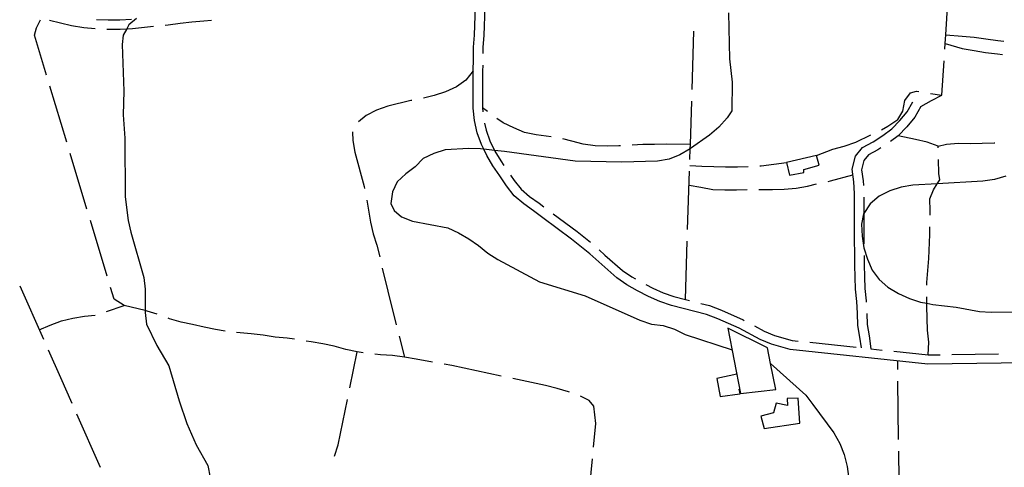
# Model space of a CAD drawing. Units: inches. Extents: x 670924 to 674647, y 4165979 to 4168366.
# Drawn here: x 671903 to 672325, y 4166900 to 4167092 of the extents above; entities that cross this region are included whole.
import ezdxf

# ---------------------------------------------------------------- set-up
doc = ezdxf.new("R2010")
doc.units = ezdxf.units.IN
doc.header["$MEASUREMENT"] = 0
doc.layers.add('Cartografia', color=7, linetype='Continuous')

# ---------------------------------------------------------------- blocks, each defined once
blk = doc.blocks.new('2')
at = {"layer": 'Cartografia', "color": 7, "linetype": 'Continuous'}
blk.add_lwpolyline([(671953.17, 4167092.74), (671949.91, 4167090.04), (671948.95, 4167088.4), (671947.4, 4167085.71), (671947.06, 4167081.71), (671947.69, 4167061.7), (671947.5, 4167051.53), (671948.14, 4167041.53), (671948.26, 4167016.35), (671949.57, 4167006.18), (671950.73, 4167001.18), (671956.35, 4166981.83), (671956.84, 4166976.82), (671956.82, 4166967.6), (671956.82, 4166966.82), (671957.48, 4166961.82), (671961.79, 4166952.64), (671966.94, 4166943.96), (671971.41, 4166928.95), (671974.73, 4166919.27), (671978.71, 4166910.09), (671983.69, 4166901.24), (671984.68, 4166896.07)], dxfattribs=at)
blk = doc.blocks.new('3355')
at = {"layer": 'Cartografia', "color": 7, "linetype": 'Continuous'}
blk.add_lwpolyline([(672206.68, 4167095.22), (672207.13, 4167075.49), (672208.27, 4167065.49), (672208.08, 4167053.15), (672206.07, 4167050.15), (672202.56, 4167046.16), (672198.56, 4167042.83), (672190.37, 4167037.02), (672190.28, 4167036.97), (672185.87, 4167034.36), (672181.2, 4167032.53), (672176.19, 4167031.71), (672161.02, 4167031.24), (672141.02, 4167031.62), (672110.68, 4167035.85), (672106.49, 4167036.27), (672101.83, 4167036.74), (672100.51, 4167036.87), (672095.51, 4167037.05), (672085.34, 4167036.57), (672080.5, 4167034.91), (672075.83, 4167032.76), (672072.49, 4167029.26), (672068.48, 4167026.27), (672064.81, 4167022.78), (672062.8, 4167018.45), (672062.12, 4167013.45), (672063.45, 4167010.44), (672066.61, 4167007.77), (672071.27, 4167005.92), (672086.44, 4167003.06), (672091.1, 4167000.88), (672095.43, 4166998.37), (672099.59, 4166995.53), (672103.59, 4166992.18), (672107.92, 4166989.51), (672125.73, 4166979.97), (672145.23, 4166973.92), (672168.71, 4166963.54), (672173.71, 4166961.86), (672178.71, 4166961.18), (672183.54, 4166959.67), (672188.04, 4166957.33), (672208.15, 4166950.77)], dxfattribs=at)

msp = doc.modelspace()

# ---------------------------------------------------------------- linework, layer by layer
at = {"layer": 'Cartografia', "color": 7, "linetype": 'Continuous'}
for points in [[(672386.36, 4166945.99), (672291.95, 4166944.62), (672233.09, 4166950.91), (672225, 4166953.23), (672220.18, 4166955.23), (672211.22, 4166960.04), (672202.08, 4166964.15), (672197.29, 4166966), (672192.3, 4166967.25), (672187.19, 4166968.54), (672182.17, 4166969.84), (672177.22, 4166971.49), (672172.46, 4166973.63), (672167.74, 4166976.07), (672163.16, 4166978.69), (672158.85, 4166981.68), (672151.1, 4166988.47), (672147.3, 4166991.96), (672139.4, 4166998.29), (672127.14, 4167007.37), (672123.18, 4167010.39), (672118.97, 4167013.3), (672114.93, 4167016.86), (672111.58, 4167021.05), (672108.67, 4167025.42), (672105.77, 4167029.61), (672103.13, 4167034.05), (672101.83, 4167036.74), (672100.82, 4167038.85), (672098.99, 4167043.85), (672097.83, 4167049.05), (672097.32, 4167054.38), (672097.33, 4167059.75), (672097.34, 4167070.31), (672097.5, 4167075.42), (672097.51, 4167080.56), (672097.83, 4167085.7), (672098.63, 4167106.66)], [(672299.27, 4167079.68), (672299.42, 4167082.04), (672299.66, 4167085.84), (672300.87, 4167104.63)], [(672102.28, 4167097.81), (672101.81, 4167085.49), (672101.49, 4167080.43), (672101.48, 4167077.83)], [(671914.6, 4167068.51), (671909.43, 4167085.69), (671910.28, 4167088.74), (671912.01, 4167092.23)], [(671915.86, 4167092.11), (671925.33, 4167089.81), (671930.57, 4167088.93), (671935.49, 4167088.43)], [(671936.06, 4167092.38), (671941.06, 4167092.21), (671946.05, 4167092.21), (671951.05, 4167092.53)], [(671965.41, 4167089.92), (671966.74, 4167090.06), (671971.86, 4167090.74), (671976.89, 4167091.4), (671981.99, 4167091.73), (671985.27, 4167092.14)], [(671940.48, 4167088.23), (671940.99, 4167088.22), (671946.18, 4167088.22), (671948.95, 4167088.4), (671951.38, 4167088.55), (671956.5, 4167089.05), (671960.43, 4167089.43)], [(672191.06, 4167062.35), (672191.83, 4167087.34)], [(672299.66, 4167085.84), (672299.66, 4167085.84), (672306.71, 4167085.26), (672311.8, 4167084.74), (672316.9, 4167084.05), (672321.99, 4167083.37), (672324.5, 4167083.11)], [(672299.42, 4167082.04), (672299.42, 4167082.04), (672306.7, 4167079.99), (672311.79, 4167079.14), (672316.72, 4167078.28), (672321.81, 4167077.59), (672323.92, 4167077.3)], [(672289.03, 4167055.06), (672293.59, 4167057.59), (672298.01, 4167059.96), (672298.95, 4167074.69)], [(672097.34, 4167070.31), (672094.2, 4167066.38), (672090.11, 4167063.5), (672085.53, 4167061.3), (672080.6, 4167059.78), (672076, 4167058.67)], [(672101.4, 4167072.83), (672101.32, 4167070.24), (672101.32, 4167059.74), (672101.32, 4167054.57), (672101.47, 4167052.84)], [(671923.27, 4167039.79), (671916.05, 4167063.73)], [(672272.12, 4167045.09), (672274.89, 4167046.58), (672279.14, 4167049.46), (672281.35, 4167053.02), (672282.21, 4167057.61), (672284.59, 4167061), (672287.14, 4167061.68), (672288.2, 4167061.49)], [(672071.1, 4167057.69), (672070.57, 4167057.59), (672060.72, 4167055.22), (672055.96, 4167053.53), (672051.54, 4167051.16), (672048.25, 4167048.45)], [(672190.14, 4167032.36), (672190.28, 4167036.97), (672190.34, 4167038.84), (672190.91, 4167057.35)], [(672293.14, 4167060.67), (672298.01, 4167059.96)], [(672103.44, 4167052.98), (672101.32, 4167054.57)], [(672263.56, 4166951.67), (672262.93, 4166956.26), (672262.07, 4166961.3), (672261.91, 4166966.5), (672261.57, 4166971.52), (672261.07, 4166976.83), (672260.91, 4166981.98), (672260.74, 4166987.12), (672260.75, 4166992.37), (672260.58, 4166997.47), (672260.62, 4167012.8), (672260.61, 4167017.82), (672260.29, 4167022.79), (672259.58, 4167028.2), (672260.99, 4167033.76), (672264.06, 4167037.44), (672268.58, 4167039.96), (672272.72, 4167042.61), (672276.61, 4167045.52), (672280.02, 4167049.08), (672283.11, 4167052.8), (672285.57, 4167057.06)], [(672289.03, 4167055.06), (672286.39, 4167050.51), (672283, 4167046.42), (672279.27, 4167042.52), (672276.03, 4167040.11)], [(672130.76, 4167042.02), (672124.22, 4167042.9), (672119.3, 4167043.93), (672114.72, 4167045.97), (672110.13, 4167048.02), (672107.45, 4167050)], [(672102.17, 4167047.9), (672102.83, 4167044.98), (672104.5, 4167040.4), (672106.49, 4167036.27), (672106.65, 4167035.94), (672109.13, 4167031.77), (672110.45, 4167029.85)], [(672045.67, 4167044.22), (672045.58, 4167044.04), (672045.75, 4167040.47), (672046.59, 4167035.54), (672050.64, 4167020.76), (672050.81, 4167019.88)], [(672160.35, 4167038.27), (672159.72, 4167038.26), (672154.62, 4167038.1), (672149.52, 4167038.28), (672144.43, 4167038.96), (672139.51, 4167040.16), (672135.68, 4167041.18)], [(672244.3, 4167034.06), (672251.26, 4167036.76), (672256.19, 4167038.11), (672261.12, 4167039.81), (672267.64, 4167042.87)], [(672296.45, 4167038.05), (672291.69, 4167039.76), (672286.77, 4167040.96), (672279.27, 4167042.52)], [(672190.34, 4167038.84), (672190.34, 4167038.84), (672180.1, 4167038.91), (672175, 4167038.75), (672169.91, 4167038.75), (672165.35, 4167038.45)], [(672271.87, 4167037.33), (672270.63, 4167036.54), (672266.65, 4167034.32), (672264.63, 4167031.9), (672263.64, 4167027.97), (672264.27, 4167023.18), (672264.39, 4167021.26)], [(672296.46, 4167037.42), (672296.45, 4167038.05), (672300.01, 4167038.9), (672305.11, 4167039.4), (672310.2, 4167039.22), (672315.3, 4167039.38), (672320.4, 4167039.55), (672320.68, 4167039.55)], [(671931.93, 4167011.07), (671924.71, 4167035)], [(672231.55, 4167031.02), (672232.73, 4167025.58), (672238.85, 4167026.76), (672238.85, 4167028.12), (672245.48, 4167029.98), (672244.3, 4167034.06), (672231.55, 4167031.02)], [(672292.94, 4167008.53), (672293.01, 4167010.37), (672292.84, 4167015.47), (672294.38, 4167019.37), (672296.01, 4167021.93), (672297.1, 4167023.62), (672296.77, 4167026.33), (672296.6, 4167032.42)], [(672190.06, 4167029.75), (672195.2, 4167029.54), (672200.3, 4167029.37), (672205.39, 4167029.19), (672210.49, 4167029.18), (672215.04, 4167029.32)], [(672220.03, 4167029.63), (672220.68, 4167029.68), (672231.55, 4167031.02)], [(672113.26, 4167025.72), (672114.8, 4167023.41), (672117.83, 4167019.62), (672121.43, 4167016.45), (672125.52, 4167013.62), (672127.58, 4167012.04)], [(672189.16, 4167002.38), (672189.98, 4167027.37)], [(672249.28, 4167022.95), (672250.39, 4167023.18), (672259.89, 4167025.79)], [(672325.39, 4167025.23), (672320.55, 4167023.74), (672315.55, 4167023.08), (672296.01, 4167021.93), (672285.54, 4167021.31), (672280.53, 4167020.49), (672275.7, 4167019), (672271.19, 4167016.67), (672267.35, 4167013.35), (672264.6, 4167009.17), (672264.5, 4167009.02), (672263.66, 4167004.68), (672263.82, 4166999.52), (672264.64, 4166994.51), (672266.13, 4166989.67), (672268.12, 4166985), (672271.11, 4166980.99), (672274.94, 4166977.65), (672279.44, 4166974.97), (672284.1, 4166972.8), (672288.93, 4166971.29), (672291.59, 4166970.77), (672294.1, 4166970.28), (672304.1, 4166969.09), (672314.1, 4166967.23), (672319.1, 4166966.89), (672330.78, 4166967.02)], [(672189.79, 4167021.43), (672194.85, 4167020.54), (672199.94, 4167019.52), (672205.04, 4167019.34), (672210.13, 4167019.33), (672214.6, 4167019.47)], [(672219.6, 4167019.49), (672220.32, 4167019.49), (672225.42, 4167019.48), (672230.52, 4167019.64), (672235.61, 4167020.14), (672240.54, 4167020.98), (672244.39, 4167021.9)], [(672264.61, 4167016.26), (672264.61, 4167012.79), (672264.6, 4167009.17), (672264.58, 4166997.54), (672264.62, 4166996.26)], [(672051.77, 4167014.97), (672053.34, 4167005.47), (672054.52, 4167000.54), (672056.04, 4166995.61), (672057.39, 4166990.69), (672057.39, 4166990.65)], [(672131.58, 4167009.04), (672141.84, 4167001.45), (672147.49, 4166996.92)], [(671940.6, 4166982.35), (671933.38, 4167006.28)], [(672291.59, 4166978.58), (672291.6, 4166979.63), (672291.95, 4166984.73), (672292.47, 4166989.99), (672292.82, 4167000.18), (672292.82, 4167003.54)], [(672188.18, 4166972.4), (672189, 4166997.38)], [(672151.3, 4166993.69), (672153.76, 4166991.44), (672161.31, 4166984.83), (672165.29, 4166982.07), (672166.84, 4166981.17)], [(672264.74, 4166991.27), (672264.74, 4166987.17), (672264.89, 4166982.11), (672265.05, 4166977.08), (672265.55, 4166971.85), (672265.58, 4166971.3)], [(672058.4, 4166985.76), (672058.41, 4166985.76), (672060.77, 4166975.9), (672064.39, 4166961.48)], [(671903.13, 4166978.19), (671913.28, 4166955.35)], [(671961.99, 4166966.04), (671957.66, 4166967.4), (671956.82, 4166967.6), (671947.81, 4166969.79), (671943.57, 4166972.51), (671942.04, 4166977.56)], [(672171.21, 4166978.76), (672174.19, 4166977.23), (672178.67, 4166975.21), (672183.3, 4166973.66), (672188.18, 4166972.4), (672189.94, 4166971.95)], [(672292.14, 4166948.62), (672292.41, 4166954.15), (672291.91, 4166959.25), (672291.59, 4166969.44), (672291.59, 4166970.77), (672291.59, 4166973.58)], [(671940.26, 4166967.21), (671947.81, 4166969.79)], [(672194.79, 4166970.73), (672198.5, 4166969.81), (672203.62, 4166967.83), (672212.98, 4166963.62), (672213.35, 4166963.41)], [(671911.51, 4166959.34), (671916.2, 4166961.34), (671920.96, 4166963.21), (671925.89, 4166964.39), (671930.82, 4166965.23), (671935.51, 4166965.69)], [(672265.9, 4166966.31), (672266.05, 4166961.7), (672266.87, 4166956.87), (672267.65, 4166951.23), (672272.41, 4166950.72)], [(671991.06, 4166958.85), (671987.03, 4166959.54), (671982.1, 4166960.57), (671977.18, 4166961.59), (671972.26, 4166962.62), (671967.33, 4166964.16), (671966.71, 4166964.38)], [(672217.76, 4166961.05), (672221.89, 4166958.84), (672226.32, 4166957.01), (672233.86, 4166954.85), (672236.52, 4166954.56)], [(672020.84, 4166955.32), (672017.6, 4166955.76), (672012.5, 4166956.27), (672007.41, 4166957.13), (672002.31, 4166957.65), (671996.03, 4166958.28)], [(672065.61, 4166956.64), (672067.86, 4166947.7)], [(672224.65, 4166944.99), (672223.32, 4166951.66), (672206.34, 4166960.03), (672211.84, 4166932.06), (672226.88, 4166933.83), (672224.65, 4166944.99)], [(672050.24, 4166949.48), (672047.65, 4166949.94), (672042.73, 4166950.96), (672037.8, 4166952.33), (672032.88, 4166953.36), (672027.95, 4166954.21), (672025.78, 4166954.56)], [(672241.49, 4166954.03), (672261.38, 4166951.9)], [(671915.31, 4166950.78), (671920.59, 4166938.92), (671925.45, 4166927.93)], [(672044.47, 4166934.49), (672047.65, 4166949.94)], [(672079.95, 4166945.58), (672072.95, 4166946.84), (672067.86, 4166947.7), (672062.77, 4166948.39), (672057.67, 4166948.73), (672055.2, 4166948.89)], [(672277.38, 4166950.19), (672292.14, 4166948.62), (672297.3, 4166948.69)], [(672302.3, 4166948.76), (672322.3, 4166949.05)], [(672109.35, 4166939.59), (672088.24, 4166944.1), (672084.88, 4166944.7)], [(672224.64, 4166945), (672224.65, 4166944.99), (672239.83, 4166931.38), (672242.83, 4166927.37), (672251.8, 4166915.18), (672254.29, 4166910.68), (672256.12, 4166906), (672257.44, 4166900.83), (672260.23, 4166880.65), (672262.87, 4166865.31), (672262.18, 4166855.31), (672258.48, 4166840.48), (672257.45, 4166825.48), (672256.1, 4166819.81), (672256.5, 4166812)], [(672279.13, 4166942.44), (672279.09, 4166945.99)], [(672210.2, 4166940.36), (672201.72, 4166938.46), (672203.01, 4166930.77), (672211.43, 4166932), (672211.84, 4166932.06)], [(672138.53, 4166932.68), (672138.16, 4166932.82), (672133.23, 4166934.18), (672128.31, 4166935.55), (672114.24, 4166938.55)], [(672279.51, 4166912.45), (672279.19, 4166937.44)], [(672148.89, 4166909.11), (672149.86, 4166919.21), (672149.02, 4166926.68), (672146.98, 4166929.06), (672143.21, 4166930.95)], [(672211.14, 4166933.97), (672211.43, 4166932), (672211.43, 4166932)], [(672037.94, 4166905.23), (672039.44, 4166910.03), (672043.46, 4166929.59)], [(672220.49, 4166922.4), (672221.95, 4166917.16), (672237.16, 4166919.42), (672236.52, 4166930.05), (672231.78, 4166929.9), (672231.94, 4166926.95), (672227.04, 4166927.94), (672225.88, 4166923.86), (672220.49, 4166922.4)], [(671927.47, 4166923.36), (671937.6, 4166900.5)], [(672279.89, 4166882.45), (672279.57, 4166907.45)], [(672146.05, 4166879.25), (672148.42, 4166904.14)]]:
    msp.add_lwpolyline(points, dxfattribs=at)

# ---------------------------------------------------------------- block references
at = {"layer": 'Cartografia'}
for name in ['2', '3355']:
    msp.add_blockref(name, (0, 0), dxfattribs=at)

doc.saveas('drawing.dxf')
